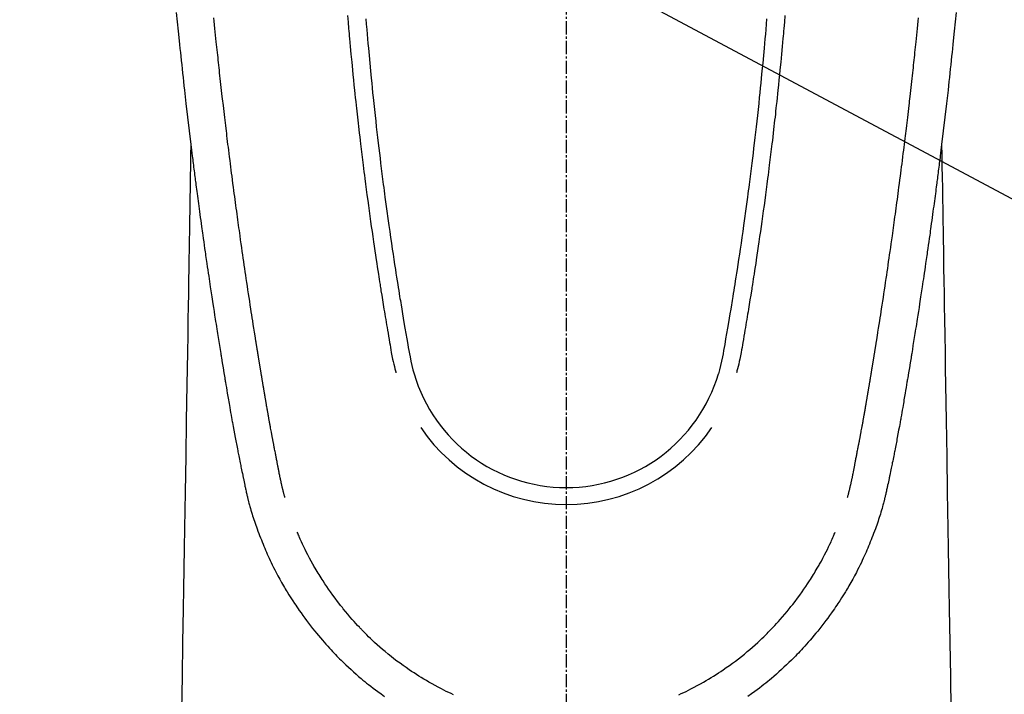
# Model space of a CAD drawing. Units: millimetres. Extents: x -109 to 26472, y -120 to 8859.
# Drawn here: x 17484 to 17540, y 6636 to 6674 of the extents above; entities that cross this region are included whole.
import ezdxf

# ---------------------------------------------------------------- set-up
doc = ezdxf.new("R2010")
doc.units = ezdxf.units.MM
doc.linetypes.add('CENTER2', pattern=[1.125, 0.75, -0.125, 0.125, -0.125])
doc.layers.add('150-機器', color=8, linetype='Continuous')
doc.layers.add('160-文字', color=254, linetype='Continuous')
doc.styles.add('KH001', font='txt')
doc.dimstyles.new('KH1xx030', dxfattribs={"dimscale": 30, "dimtxt": 2, "dimasz": 0.6, "dimexe": 0.3, "dimexo": 1.2, "dimgap": 0.5, "dimtad": 3, "dimdec": 1, "dimdsep": 46, "dimlunit": 6, "dimtxsty": 'KH001', "dimblk": 'DOT', "dimcen": 1, "dimdle": 1, "dimclrd": 256, "dimclre": 256, "dimclrt": 256, "dimadec": 0, "dimazin": 0, "dimtfac": 1, "dimtdec": 1, "dimtix": 1, "dimtmove": 2, "dimatfit": 3, "dimldrblk": 'CLOSEDBLANK', "dimfxl": 1, "dimtolj": 1, "dimtzin": 0, "dimlwd": -1, "dimlwe": -1, "dimarcsym": 0})

# ---------------------------------------------------------------- blocks, each defined once
blk = doc.blocks.new('F402_H')
at = {"layer": '150-機器', "color": 161, "linetype": 'CENTER2'}
blk.add_line((0, 136.026), (0, -355.416), dxfattribs=at)
at = {"layer": '150-機器', "color": 13, "linetype": 'Continuous'}
for points in [[(-22.18, -67.099), (-22.127, -67.636), (-22.071, -68.172), (-22.015, -68.709), (-21.992, -68.931), (-21.969, -69.153), (-21.946, -69.376), (-21.922, -69.598), (-21.897, -69.838), (-21.871, -70.078), (-21.846, -70.318), (-21.82, -70.557), (-21.794, -70.796), (-21.768, -71.035), (-21.741, -71.274), (-21.715, -71.513), (-21.627, -72.288), (-21.537, -73.062), (-21.445, -73.836), (-21.352, -74.61), (-21.332, -74.772), (-21.312, -74.934), (-21.292, -75.096), (-21.272, -75.257), (-21.259, -75.363), (-21.246, -75.468), (-21.232, -75.573), (-21.219, -75.678), (-21.205, -75.788), (-21.191, -75.897), (-21.177, -76.007), (-21.163, -76.116), (-21.15, -76.222), (-21.136, -76.327), (-21.123, -76.432), (-21.109, -76.538), (-21.097, -76.631), (-21.085, -76.723), (-21.073, -76.816), (-21.06, -76.909), (-21.044, -77.031), (-21.029, -77.154), (-21.013, -77.276), (-20.997, -77.399), (-20.978, -77.542), (-20.958, -77.686), (-20.939, -77.83), (-20.92, -77.973), (-20.899, -78.125), (-20.879, -78.278), (-20.859, -78.43), (-20.838, -78.583), (-20.814, -78.756), (-20.79, -78.93), (-20.766, -79.103), (-20.742, -79.277), (-20.725, -79.4), (-20.708, -79.523), (-20.691, -79.645), (-20.674, -79.768), (-20.646, -79.959), (-20.619, -80.15), (-20.592, -80.341), (-20.565, -80.531), (-20.551, -80.628), (-20.537, -80.724), (-20.524, -80.82), (-20.51, -80.916), (-20.493, -81.033), (-20.476, -81.149), (-20.459, -81.266), (-20.442, -81.382), (-20.416, -81.562), (-20.389, -81.741), (-20.363, -81.921), (-20.336, -82.1), (-20.314, -82.253), (-20.291, -82.406), (-20.268, -82.559), (-20.245, -82.712), (-20.228, -82.822), (-20.211, -82.931), (-20.195, -83.041), (-20.178, -83.151), (-20.158, -83.281), (-20.138, -83.411), (-20.118, -83.541), (-20.098, -83.671), (-20.065, -83.888), (-20.031, -84.105), (-19.997, -84.322), (-19.963, -84.539), (-19.941, -84.682), (-19.918, -84.825), (-19.895, -84.969), (-19.873, -85.112), (-19.854, -85.232), (-19.834, -85.353), (-19.815, -85.473), (-19.796, -85.593), (-19.76, -85.817), (-19.723, -86.041), (-19.687, -86.265), (-19.65, -86.49), (-19.64, -86.551), (-19.63, -86.613), (-19.62, -86.674), (-19.61, -86.736), (-19.563, -87.024), (-19.516, -87.312), (-19.468, -87.6), (-19.42, -87.888), (-19.41, -87.946), (-19.4, -88.005), (-19.391, -88.063), (-19.381, -88.121), (-19.355, -88.279), (-19.328, -88.436), (-19.302, -88.593), (-19.275, -88.751), (-19.259, -88.845), (-19.243, -88.939), (-19.227, -89.033), (-19.211, -89.127), (-19.193, -89.236), (-19.174, -89.345), (-19.155, -89.455), (-19.137, -89.564), (-19.111, -89.712), (-19.086, -89.859), (-19.06, -90.006), (-19.034, -90.154), (-19.022, -90.221), (-19.01, -90.288), (-18.998, -90.356), (-18.986, -90.423), (-18.947, -90.638), (-18.908, -90.852), (-18.868, -91.067), (-18.828, -91.281), (-18.812, -91.37), (-18.795, -91.459), (-18.778, -91.549), (-18.761, -91.638), (-18.742, -91.734), (-18.723, -91.829), (-18.705, -91.925), (-18.686, -92.021), (-18.671, -92.094), (-18.657, -92.166), (-18.643, -92.239), (-18.628, -92.312), (-18.608, -92.412), (-18.587, -92.513), (-18.567, -92.613), (-18.546, -92.713), (-18.531, -92.786), (-18.516, -92.86), (-18.501, -92.933), (-18.486, -93.006), (-18.465, -93.11), (-18.443, -93.214), (-18.421, -93.318), (-18.4, -93.422), (-18.39, -93.468), (-18.381, -93.514), (-18.371, -93.56), (-18.362, -93.606), (-18.342, -93.701), (-18.322, -93.796), (-18.302, -93.891), (-18.282, -93.987), (-18.271, -94.038), (-18.261, -94.088), (-18.25, -94.139), (-18.239, -94.19), (-18.225, -94.253), (-18.211, -94.315), (-18.197, -94.378), (-18.183, -94.44), (-18.172, -94.491), (-18.16, -94.542), (-18.148, -94.592), (-18.136, -94.643), (-18.128, -94.677), (-18.119, -94.71), (-18.111, -94.744), (-18.102, -94.778), (-18.093, -94.813), (-18.085, -94.848), (-18.076, -94.884), (-18.067, -94.919)], [(22.18, -67.099), (22.127, -67.636), (22.071, -68.172), (22.015, -68.709), (21.992, -68.931), (21.969, -69.153), (21.946, -69.376), (21.922, -69.598), (21.897, -69.838), (21.871, -70.078), (21.846, -70.318), (21.82, -70.557), (21.794, -70.796), (21.768, -71.035), (21.741, -71.274), (21.715, -71.513), (21.627, -72.288), (21.537, -73.062), (21.445, -73.836), (21.352, -74.61), (21.332, -74.772), (21.312, -74.934), (21.292, -75.096), (21.272, -75.257), (21.259, -75.363), (21.246, -75.468), (21.232, -75.573), (21.219, -75.678), (21.205, -75.788), (21.191, -75.897), (21.177, -76.007), (21.163, -76.116), (21.15, -76.222), (21.136, -76.327), (21.123, -76.432), (21.109, -76.538), (21.097, -76.631), (21.085, -76.723), (21.073, -76.816), (21.06, -76.909), (21.044, -77.031), (21.029, -77.154), (21.013, -77.276), (20.997, -77.399), (20.978, -77.542), (20.958, -77.686), (20.939, -77.83), (20.92, -77.973), (20.899, -78.125), (20.879, -78.278), (20.859, -78.43), (20.838, -78.583), (20.814, -78.756), (20.79, -78.93), (20.766, -79.103), (20.742, -79.277), (20.725, -79.4), (20.708, -79.523), (20.691, -79.645), (20.674, -79.768), (20.646, -79.959), (20.619, -80.15), (20.592, -80.341), (20.565, -80.531), (20.551, -80.628), (20.537, -80.724), (20.524, -80.82), (20.51, -80.916), (20.493, -81.033), (20.476, -81.149), (20.459, -81.266), (20.442, -81.382), (20.416, -81.562), (20.389, -81.741), (20.363, -81.921), (20.336, -82.1), (20.314, -82.253), (20.291, -82.406), (20.268, -82.559), (20.245, -82.712), (20.228, -82.822), (20.211, -82.931), (20.195, -83.041), (20.178, -83.151), (20.158, -83.281), (20.138, -83.411), (20.118, -83.541), (20.098, -83.671), (20.065, -83.888), (20.031, -84.105), (19.997, -84.322), (19.963, -84.539), (19.941, -84.682), (19.918, -84.825), (19.895, -84.969), (19.873, -85.112), (19.854, -85.232), (19.834, -85.353), (19.815, -85.473), (19.796, -85.593), (19.76, -85.817), (19.723, -86.041), (19.687, -86.265), (19.65, -86.49), (19.64, -86.551), (19.63, -86.613), (19.62, -86.674), (19.61, -86.736), (19.563, -87.024), (19.516, -87.312), (19.468, -87.6), (19.42, -87.888), (19.41, -87.946), (19.4, -88.005), (19.391, -88.063), (19.381, -88.121), (19.355, -88.279), (19.328, -88.436), (19.302, -88.593), (19.275, -88.751), (19.259, -88.845), (19.243, -88.939), (19.227, -89.033), (19.211, -89.127), (19.193, -89.236), (19.174, -89.345), (19.155, -89.455), (19.137, -89.564), (19.111, -89.712), (19.086, -89.859), (19.06, -90.006), (19.034, -90.154), (19.022, -90.221), (19.01, -90.288), (18.998, -90.356), (18.986, -90.423), (18.947, -90.638), (18.908, -90.852), (18.868, -91.067), (18.828, -91.281), (18.812, -91.37), (18.795, -91.459), (18.778, -91.549), (18.761, -91.638), (18.742, -91.734), (18.723, -91.829), (18.705, -91.925), (18.686, -92.021), (18.671, -92.094), (18.657, -92.166), (18.643, -92.239), (18.628, -92.312), (18.608, -92.412), (18.587, -92.513), (18.567, -92.613), (18.546, -92.713), (18.531, -92.786), (18.516, -92.86), (18.501, -92.933), (18.486, -93.006), (18.465, -93.11), (18.443, -93.214), (18.421, -93.318), (18.4, -93.422), (18.39, -93.468), (18.381, -93.514), (18.371, -93.56), (18.362, -93.606), (18.342, -93.701), (18.322, -93.796), (18.302, -93.891), (18.282, -93.987), (18.271, -94.038), (18.261, -94.088), (18.25, -94.139), (18.239, -94.19), (18.225, -94.253), (18.211, -94.315), (18.197, -94.378), (18.183, -94.44), (18.172, -94.491), (18.16, -94.542), (18.148, -94.592), (18.136, -94.643), (18.128, -94.677), (18.119, -94.71), (18.111, -94.744), (18.102, -94.778), (18.093, -94.813), (18.085, -94.848), (18.076, -94.884), (18.067, -94.919)], [(-12.438, -67.269), (-12.406, -67.647), (-12.374, -68.025), (-12.362, -68.165), (-12.35, -68.305), (-12.338, -68.445), (-12.325, -68.585), (-12.285, -69.031), (-12.244, -69.476), (-12.201, -69.921), (-12.158, -70.367), (-12.129, -70.655), (-12.1, -70.943), (-12.071, -71.231), (-12.041, -71.52), (-12.018, -71.736), (-11.996, -71.953), (-11.973, -72.17), (-11.949, -72.386), (-11.931, -72.553), (-11.913, -72.719), (-11.894, -72.885), (-11.875, -73.051), (-11.855, -73.23), (-11.835, -73.408), (-11.815, -73.586), (-11.795, -73.764), (-11.771, -73.969), (-11.747, -74.174), (-11.723, -74.379), (-11.699, -74.583), (-11.663, -74.883), (-11.626, -75.182), (-11.589, -75.481), (-11.552, -75.78), (-11.528, -75.973), (-11.504, -76.166), (-11.479, -76.358), (-11.454, -76.551), (-11.414, -76.861), (-11.374, -77.17), (-11.332, -77.48), (-11.291, -77.789), (-11.25, -78.089), (-11.209, -78.389), (-11.167, -78.689), (-11.125, -78.989), (-11.085, -79.276), (-11.044, -79.564), (-11.002, -79.851), (-10.961, -80.139), (-10.923, -80.396), (-10.885, -80.653), (-10.847, -80.911), (-10.808, -81.168), (-10.777, -81.371), (-10.746, -81.573), (-10.715, -81.776), (-10.683, -81.979), (-10.66, -82.128), (-10.637, -82.278), (-10.614, -82.428), (-10.591, -82.577), (-10.577, -82.665), (-10.563, -82.752), (-10.549, -82.84), (-10.535, -82.927), (-10.493, -83.187), (-10.451, -83.447), (-10.409, -83.707), (-10.366, -83.967), (-10.342, -84.117), (-10.317, -84.267), (-10.292, -84.416), (-10.267, -84.566), (-10.242, -84.716), (-10.217, -84.866), (-10.192, -85.015), (-10.167, -85.165), (-10.136, -85.341), (-10.106, -85.516), (-10.076, -85.692), (-10.046, -85.867), (-10.022, -86.009), (-9.998, -86.15), (-9.974, -86.292), (-9.949, -86.433), (-9.932, -86.53), (-9.913, -86.627), (-9.894, -86.723), (-9.874, -86.82), (-9.844, -86.958), (-9.811, -87.095), (-9.776, -87.233), (-9.741, -87.369), (-9.726, -87.424), (-9.711, -87.479), (-9.697, -87.534), (-9.682, -87.589)], [(-11.399, -67.473), (-11.374, -67.77), (-11.349, -68.068), (-11.326, -68.333), (-11.303, -68.599), (-11.279, -68.864), (-11.255, -69.13), (-11.216, -69.559), (-11.175, -69.989), (-11.134, -70.418), (-11.093, -70.847), (-11.065, -71.121), (-11.038, -71.394), (-11.01, -71.668), (-10.982, -71.941), (-10.946, -72.279), (-10.91, -72.617), (-10.874, -72.955), (-10.836, -73.293), (-10.801, -73.602), (-10.766, -73.91), (-10.731, -74.219), (-10.695, -74.528), (-10.66, -74.816), (-10.626, -75.104), (-10.591, -75.392), (-10.556, -75.68), (-10.518, -75.981), (-10.48, -76.281), (-10.442, -76.582), (-10.403, -76.882), (-10.38, -77.061), (-10.357, -77.24), (-10.333, -77.419), (-10.309, -77.597), (-10.255, -78.003), (-10.2, -78.408), (-10.144, -78.814), (-10.087, -79.219), (-10.039, -79.556), (-9.99, -79.893), (-9.941, -80.23), (-9.891, -80.567), (-9.848, -80.854), (-9.805, -81.142), (-9.761, -81.43), (-9.717, -81.717), (-9.684, -81.933), (-9.65, -82.148), (-9.616, -82.364), (-9.582, -82.579), (-9.556, -82.746), (-9.529, -82.913), (-9.502, -83.08), (-9.475, -83.247), (-9.455, -83.368), (-9.435, -83.489), (-9.416, -83.61), (-9.396, -83.731), (-9.354, -83.982), (-9.312, -84.233), (-9.27, -84.484), (-9.227, -84.735), (-9.174, -85.046), (-9.119, -85.357), (-9.065, -85.667), (-9.012, -85.978), (-8.982, -86.156), (-8.951, -86.334), (-8.919, -86.512), (-8.885, -86.689), (-8.833, -86.932), (-8.776, -87.175), (-8.716, -87.416), (-8.654, -87.658)], [(11.398, -67.473), (11.374, -67.77), (11.349, -68.067), (11.326, -68.333), (11.302, -68.599), (11.279, -68.864), (11.255, -69.13), (11.215, -69.559), (11.175, -69.988), (11.134, -70.418), (11.092, -70.847), (11.065, -71.121), (11.038, -71.394), (11.01, -71.668), (10.981, -71.941), (10.946, -72.279), (10.91, -72.617), (10.873, -72.955), (10.836, -73.293), (10.801, -73.601), (10.766, -73.91), (10.73, -74.219), (10.694, -74.527), (10.66, -74.816), (10.626, -75.104), (10.591, -75.392), (10.556, -75.68), (10.518, -75.981), (10.48, -76.281), (10.442, -76.582), (10.403, -76.882), (10.38, -77.061), (10.356, -77.24), (10.333, -77.418), (10.309, -77.597), (10.255, -78.003), (10.2, -78.408), (10.144, -78.814), (10.087, -79.219), (10.039, -79.556), (9.99, -79.893), (9.941, -80.23), (9.891, -80.566), (9.848, -80.854), (9.805, -81.142), (9.761, -81.43), (9.717, -81.717), (9.684, -81.933), (9.65, -82.148), (9.616, -82.364), (9.582, -82.579), (9.555, -82.746), (9.529, -82.913), (9.502, -83.08), (9.474, -83.247), (9.455, -83.368), (9.435, -83.489), (9.416, -83.61), (9.396, -83.731), (9.354, -83.982), (9.312, -84.233), (9.27, -84.484), (9.227, -84.735), (9.174, -85.046), (9.119, -85.356), (9.065, -85.667), (9.012, -85.978), (8.982, -86.156), (8.951, -86.334), (8.919, -86.512), (8.885, -86.689), (8.833, -86.932), (8.776, -87.175), (8.716, -87.416), (8.654, -87.657)], [(12.437, -67.269), (12.406, -67.647), (12.374, -68.025), (12.362, -68.165), (12.35, -68.305), (12.337, -68.445), (12.325, -68.585), (12.285, -69.031), (12.243, -69.476), (12.201, -69.921), (12.157, -70.366), (12.129, -70.655), (12.1, -70.943), (12.07, -71.231), (12.041, -71.519), (12.018, -71.736), (11.995, -71.953), (11.972, -72.169), (11.949, -72.386), (11.931, -72.552), (11.912, -72.719), (11.894, -72.885), (11.875, -73.051), (11.855, -73.229), (11.835, -73.407), (11.815, -73.585), (11.794, -73.763), (11.771, -73.968), (11.747, -74.173), (11.723, -74.378), (11.699, -74.583), (11.663, -74.882), (11.626, -75.182), (11.589, -75.481), (11.552, -75.78), (11.528, -75.973), (11.503, -76.165), (11.479, -76.358), (11.454, -76.551), (11.414, -76.86), (11.373, -77.17), (11.332, -77.479), (11.291, -77.789), (11.25, -78.089), (11.209, -78.389), (11.167, -78.689), (11.125, -78.988), (11.085, -79.276), (11.044, -79.564), (11.002, -79.851), (10.961, -80.138), (10.923, -80.396), (10.885, -80.653), (10.847, -80.91), (10.808, -81.168), (10.777, -81.37), (10.746, -81.573), (10.715, -81.776), (10.683, -81.979), (10.66, -82.128), (10.637, -82.278), (10.614, -82.427), (10.591, -82.577), (10.577, -82.664), (10.563, -82.752), (10.549, -82.839), (10.535, -82.927), (10.493, -83.187), (10.451, -83.447), (10.409, -83.707), (10.366, -83.967), (10.342, -84.117), (10.317, -84.266), (10.292, -84.416), (10.267, -84.566), (10.242, -84.716), (10.217, -84.865), (10.192, -85.015), (10.167, -85.165), (10.137, -85.341), (10.106, -85.516), (10.076, -85.692), (10.046, -85.867), (10.022, -86.009), (9.998, -86.15), (9.974, -86.291), (9.949, -86.433), (9.932, -86.53), (9.913, -86.627), (9.894, -86.723), (9.874, -86.82), (9.844, -86.958), (9.811, -87.095), (9.776, -87.232), (9.741, -87.369), (9.726, -87.424), (9.712, -87.479), (9.697, -87.534), (9.682, -87.589)], [(-16.002, -94.681), (-16.013, -94.637), (-16.025, -94.594), (-16.036, -94.551), (-16.048, -94.507), (-16.055, -94.481), (-16.061, -94.455), (-16.068, -94.429), (-16.075, -94.403), (-16.083, -94.37), (-16.091, -94.338), (-16.099, -94.306), (-16.107, -94.274), (-16.115, -94.241), (-16.123, -94.209), (-16.131, -94.177), (-16.139, -94.144), (-16.148, -94.105), (-16.157, -94.065), (-16.166, -94.026), (-16.175, -93.987), (-16.183, -93.955), (-16.19, -93.923), (-16.197, -93.891), (-16.204, -93.859), (-16.213, -93.82), (-16.222, -93.781), (-16.231, -93.742), (-16.239, -93.702), (-16.246, -93.672), (-16.252, -93.642), (-16.259, -93.611), (-16.265, -93.581), (-16.273, -93.544), (-16.28, -93.508), (-16.288, -93.472), (-16.295, -93.435), (-16.307, -93.374), (-16.32, -93.312), (-16.332, -93.251), (-16.344, -93.19), (-16.353, -93.142), (-16.363, -93.095), (-16.372, -93.048), (-16.381, -93), (-16.389, -92.955), (-16.398, -92.911), (-16.406, -92.866), (-16.415, -92.821), (-16.424, -92.775), (-16.432, -92.728), (-16.441, -92.682), (-16.45, -92.636), (-16.46, -92.579), (-16.471, -92.523), (-16.481, -92.466), (-16.492, -92.409), (-16.501, -92.358), (-16.51, -92.307), (-16.52, -92.256), (-16.53, -92.205), (-16.543, -92.14), (-16.556, -92.075), (-16.57, -92.009), (-16.583, -91.944), (-16.593, -91.893), (-16.603, -91.843), (-16.613, -91.792), (-16.622, -91.742), (-16.63, -91.7), (-16.638, -91.658), (-16.646, -91.617), (-16.654, -91.575), (-16.663, -91.531), (-16.671, -91.486), (-16.68, -91.442), (-16.688, -91.398), (-16.695, -91.361), (-16.702, -91.324), (-16.709, -91.287), (-16.716, -91.25), (-16.723, -91.211), (-16.73, -91.173), (-16.738, -91.135), (-16.745, -91.096), (-16.751, -91.065), (-16.757, -91.034), (-16.763, -91.004), (-16.769, -90.973), (-16.784, -90.893), (-16.798, -90.813), (-16.813, -90.733), (-16.828, -90.653), (-16.831, -90.634), (-16.835, -90.614), (-16.839, -90.594), (-16.843, -90.574), (-16.852, -90.522), (-16.862, -90.471), (-16.871, -90.42), (-16.881, -90.368), (-16.889, -90.32), (-16.898, -90.271), (-16.906, -90.222), (-16.914, -90.174), (-16.921, -90.136), (-16.928, -90.097), (-16.935, -90.059), (-16.941, -90.021), (-16.946, -89.993), (-16.951, -89.965), (-16.956, -89.937), (-16.961, -89.909), (-16.97, -89.862), (-16.978, -89.815), (-16.986, -89.768), (-16.994, -89.721), (-17.005, -89.658), (-17.016, -89.595), (-17.027, -89.532), (-17.038, -89.469), (-17.045, -89.426), (-17.053, -89.384), (-17.06, -89.341), (-17.067, -89.299), (-17.074, -89.261), (-17.08, -89.223), (-17.087, -89.185), (-17.093, -89.147), (-17.098, -89.116), (-17.103, -89.085), (-17.109, -89.054), (-17.114, -89.023), (-17.119, -88.992), (-17.125, -88.961), (-17.13, -88.93), (-17.136, -88.899), (-17.143, -88.859), (-17.149, -88.819), (-17.156, -88.779), (-17.163, -88.739), (-17.169, -88.705), (-17.174, -88.672), (-17.18, -88.638), (-17.186, -88.605), (-17.193, -88.563), (-17.2, -88.521), (-17.207, -88.478), (-17.214, -88.436), (-17.219, -88.407), (-17.224, -88.379), (-17.229, -88.35), (-17.234, -88.321), (-17.241, -88.276), (-17.249, -88.231), (-17.256, -88.187), (-17.264, -88.142), (-17.271, -88.098), (-17.279, -88.053), (-17.286, -88.009), (-17.293, -87.965), (-17.301, -87.922), (-17.307, -87.88), (-17.314, -87.838), (-17.321, -87.796), (-17.328, -87.754), (-17.335, -87.711), (-17.342, -87.669), (-17.349, -87.627), (-17.356, -87.584), (-17.363, -87.542), (-17.37, -87.5), (-17.377, -87.458), (-17.382, -87.429), (-17.387, -87.4), (-17.391, -87.371), (-17.396, -87.342), (-17.402, -87.305), (-17.409, -87.267), (-17.415, -87.229), (-17.421, -87.192), (-17.427, -87.154), (-17.434, -87.116), (-17.44, -87.079), (-17.446, -87.041), (-17.452, -87.006), (-17.458, -86.971), (-17.463, -86.936), (-17.469, -86.9), (-17.475, -86.863), (-17.481, -86.825), (-17.487, -86.787), (-17.493, -86.75), (-17.5, -86.706), (-17.507, -86.662), (-17.515, -86.617), (-17.522, -86.573), (-17.527, -86.54), (-17.533, -86.507), (-17.538, -86.475), (-17.544, -86.442), (-17.549, -86.409), (-17.554, -86.375), (-17.559, -86.342), (-17.565, -86.309), (-17.569, -86.28), (-17.574, -86.252), (-17.579, -86.223), (-17.584, -86.194), (-17.59, -86.155), (-17.596, -86.115), (-17.602, -86.075), (-17.609, -86.036), (-17.614, -86), (-17.62, -85.965), (-17.626, -85.93), (-17.632, -85.894), (-17.636, -85.865), (-17.641, -85.837), (-17.646, -85.808), (-17.651, -85.779), (-17.657, -85.739), (-17.664, -85.698), (-17.67, -85.657), (-17.676, -85.617), (-17.681, -85.586), (-17.686, -85.555), (-17.691, -85.523), (-17.696, -85.492), (-17.731, -85.277), (-17.765, -85.061), (-17.798, -84.845), (-17.832, -84.629), (-17.858, -84.461), (-17.885, -84.293), (-17.911, -84.125), (-17.937, -83.956), (-17.97, -83.741), (-18.003, -83.526), (-18.036, -83.311), (-18.068, -83.096), (-18.101, -82.881), (-18.133, -82.666), (-18.165, -82.451), (-18.197, -82.236), (-18.226, -82.043), (-18.254, -81.85), (-18.283, -81.657), (-18.311, -81.464), (-18.339, -81.271), (-18.367, -81.079), (-18.395, -80.886), (-18.422, -80.694), (-18.454, -80.474), (-18.486, -80.253), (-18.517, -80.033), (-18.548, -79.812), (-18.569, -79.659), (-18.591, -79.507), (-18.612, -79.354), (-18.633, -79.201), (-18.655, -79.044), (-18.676, -78.888), (-18.698, -78.731), (-18.72, -78.575), (-18.743, -78.407), (-18.765, -78.24), (-18.788, -78.073), (-18.81, -77.905), (-18.833, -77.738), (-18.855, -77.571), (-18.877, -77.403), (-18.899, -77.236), (-18.926, -77.032), (-18.953, -76.828), (-18.98, -76.623), (-19.007, -76.419), (-19.03, -76.241), (-19.053, -76.063), (-19.075, -75.885), (-19.098, -75.707), (-19.122, -75.515), (-19.147, -75.322), (-19.171, -75.13), (-19.195, -74.937), (-19.216, -74.771), (-19.237, -74.604), (-19.257, -74.438), (-19.277, -74.271), (-19.295, -74.127), (-19.312, -73.983), (-19.33, -73.839), (-19.347, -73.695), (-19.366, -73.54), (-19.385, -73.385), (-19.403, -73.23), (-19.422, -73.075), (-19.442, -72.906), (-19.462, -72.736), (-19.482, -72.567), (-19.502, -72.397), (-19.516, -72.268), (-19.531, -72.139), (-19.546, -72.01), (-19.56, -71.881), (-19.58, -71.712), (-19.599, -71.543), (-19.618, -71.374), (-19.637, -71.205), (-19.656, -71.036), (-19.675, -70.867), (-19.693, -70.698), (-19.712, -70.529), (-19.728, -70.386), (-19.744, -70.243), (-19.759, -70.1), (-19.775, -69.957), (-19.79, -69.815), (-19.805, -69.672), (-19.821, -69.529), (-19.836, -69.386), (-19.852, -69.232), (-19.868, -69.078), (-19.884, -68.924), (-19.901, -68.771), (-19.92, -68.581), (-19.94, -68.391), (-19.96, -68.201), (-19.979, -68.011), (-20, -67.808), (-20.02, -67.606), (-20.041, -67.404)], [(16.002, -94.681), (16.013, -94.637), (16.025, -94.594), (16.036, -94.551), (16.048, -94.507), (16.055, -94.481), (16.061, -94.455), (16.068, -94.429), (16.075, -94.403), (16.083, -94.37), (16.091, -94.338), (16.099, -94.306), (16.107, -94.274), (16.115, -94.241), (16.123, -94.209), (16.131, -94.177), (16.139, -94.144), (16.148, -94.105), (16.157, -94.065), (16.166, -94.026), (16.175, -93.987), (16.183, -93.955), (16.19, -93.923), (16.197, -93.891), (16.204, -93.859), (16.213, -93.82), (16.222, -93.781), (16.231, -93.742), (16.239, -93.702), (16.246, -93.672), (16.252, -93.642), (16.259, -93.611), (16.265, -93.581), (16.273, -93.544), (16.28, -93.508), (16.288, -93.472), (16.295, -93.435), (16.307, -93.374), (16.32, -93.312), (16.332, -93.251), (16.344, -93.19), (16.353, -93.142), (16.363, -93.095), (16.372, -93.048), (16.381, -93), (16.389, -92.955), (16.398, -92.911), (16.406, -92.866), (16.415, -92.821), (16.424, -92.775), (16.432, -92.728), (16.441, -92.682), (16.45, -92.636), (16.46, -92.579), (16.471, -92.523), (16.481, -92.466), (16.492, -92.409), (16.501, -92.358), (16.51, -92.307), (16.52, -92.256), (16.53, -92.205), (16.543, -92.14), (16.556, -92.075), (16.57, -92.009), (16.583, -91.944), (16.593, -91.893), (16.603, -91.843), (16.613, -91.792), (16.622, -91.742), (16.63, -91.7), (16.638, -91.658), (16.646, -91.617), (16.654, -91.575), (16.663, -91.531), (16.671, -91.486), (16.68, -91.442), (16.688, -91.398), (16.695, -91.361), (16.702, -91.324), (16.709, -91.287), (16.716, -91.25), (16.723, -91.211), (16.73, -91.173), (16.738, -91.135), (16.745, -91.096), (16.751, -91.065), (16.757, -91.034), (16.763, -91.004), (16.769, -90.973), (16.784, -90.893), (16.798, -90.813), (16.813, -90.733), (16.828, -90.653), (16.831, -90.634), (16.835, -90.614), (16.839, -90.594), (16.843, -90.574), (16.852, -90.522), (16.862, -90.471), (16.871, -90.42), (16.881, -90.368), (16.889, -90.32), (16.898, -90.271), (16.906, -90.222), (16.914, -90.174), (16.921, -90.136), (16.928, -90.097), (16.935, -90.059), (16.941, -90.021), (16.946, -89.993), (16.951, -89.965), (16.956, -89.937), (16.961, -89.909), (16.97, -89.862), (16.978, -89.815), (16.986, -89.768), (16.994, -89.721), (17.005, -89.658), (17.016, -89.595), (17.027, -89.532), (17.038, -89.469), (17.045, -89.426), (17.053, -89.384), (17.06, -89.341), (17.067, -89.299), (17.074, -89.261), (17.08, -89.223), (17.087, -89.185), (17.093, -89.147), (17.098, -89.116), (17.103, -89.085), (17.109, -89.054), (17.114, -89.023), (17.119, -88.992), (17.125, -88.961), (17.13, -88.93), (17.136, -88.899), (17.143, -88.859), (17.149, -88.819), (17.156, -88.779), (17.163, -88.739), (17.169, -88.705), (17.174, -88.672), (17.18, -88.638), (17.186, -88.605), (17.193, -88.563), (17.2, -88.521), (17.207, -88.478), (17.214, -88.436), (17.219, -88.407), (17.224, -88.379), (17.229, -88.35), (17.234, -88.321), (17.241, -88.276), (17.249, -88.231), (17.256, -88.187), (17.264, -88.142), (17.271, -88.098), (17.279, -88.053), (17.286, -88.009), (17.293, -87.965), (17.301, -87.922), (17.307, -87.88), (17.314, -87.838), (17.321, -87.796), (17.328, -87.754), (17.335, -87.711), (17.342, -87.669), (17.349, -87.627), (17.356, -87.584), (17.363, -87.542), (17.37, -87.5), (17.377, -87.458), (17.382, -87.429), (17.387, -87.4), (17.391, -87.371), (17.396, -87.342), (17.402, -87.305), (17.409, -87.267), (17.415, -87.229), (17.421, -87.192), (17.427, -87.154), (17.434, -87.116), (17.44, -87.079), (17.446, -87.041), (17.452, -87.006), (17.458, -86.971), (17.463, -86.936), (17.469, -86.9), (17.475, -86.863), (17.481, -86.825), (17.487, -86.787), (17.493, -86.75), (17.5, -86.706), (17.507, -86.662), (17.515, -86.617), (17.522, -86.573), (17.527, -86.54), (17.533, -86.507), (17.538, -86.475), (17.544, -86.442), (17.549, -86.409), (17.554, -86.375), (17.559, -86.342), (17.565, -86.309), (17.569, -86.28), (17.574, -86.252), (17.579, -86.223), (17.584, -86.194), (17.59, -86.155), (17.596, -86.115), (17.602, -86.075), (17.609, -86.036), (17.614, -86), (17.62, -85.965), (17.626, -85.93), (17.632, -85.894), (17.636, -85.865), (17.641, -85.837), (17.646, -85.808), (17.651, -85.779), (17.657, -85.739), (17.664, -85.698), (17.67, -85.657), (17.676, -85.617), (17.681, -85.586), (17.686, -85.555), (17.691, -85.523), (17.696, -85.492), (17.731, -85.277), (17.765, -85.061), (17.798, -84.845), (17.832, -84.629), (17.858, -84.461), (17.885, -84.293), (17.911, -84.125), (17.937, -83.956), (17.97, -83.741), (18.003, -83.526), (18.036, -83.311), (18.068, -83.096), (18.101, -82.881), (18.133, -82.666), (18.165, -82.451), (18.197, -82.236), (18.226, -82.043), (18.254, -81.85), (18.283, -81.657), (18.311, -81.464), (18.339, -81.271), (18.367, -81.079), (18.395, -80.886), (18.422, -80.694), (18.454, -80.474), (18.486, -80.253), (18.517, -80.033), (18.548, -79.812), (18.569, -79.659), (18.591, -79.507), (18.612, -79.354), (18.633, -79.201), (18.655, -79.044), (18.676, -78.888), (18.698, -78.731), (18.72, -78.575), (18.743, -78.407), (18.765, -78.24), (18.788, -78.073), (18.81, -77.905), (18.833, -77.738), (18.855, -77.571), (18.877, -77.403), (18.899, -77.236), (18.926, -77.032), (18.953, -76.828), (18.98, -76.623), (19.007, -76.419), (19.03, -76.241), (19.053, -76.063), (19.075, -75.885), (19.098, -75.707), (19.122, -75.515), (19.147, -75.322), (19.171, -75.13), (19.195, -74.937), (19.216, -74.771), (19.237, -74.604), (19.257, -74.438), (19.277, -74.271), (19.295, -74.127), (19.312, -73.983), (19.33, -73.839), (19.347, -73.695), (19.366, -73.54), (19.385, -73.385), (19.403, -73.23), (19.422, -73.075), (19.442, -72.906), (19.462, -72.736), (19.482, -72.567), (19.502, -72.397), (19.516, -72.268), (19.531, -72.139), (19.546, -72.01), (19.56, -71.881), (19.58, -71.712), (19.599, -71.543), (19.618, -71.374), (19.637, -71.205), (19.656, -71.036), (19.675, -70.867), (19.693, -70.698), (19.712, -70.529), (19.728, -70.386), (19.744, -70.243), (19.759, -70.1), (19.775, -69.957), (19.79, -69.815), (19.805, -69.672), (19.821, -69.529), (19.836, -69.386), (19.852, -69.232), (19.868, -69.078), (19.884, -68.924), (19.901, -68.771), (19.92, -68.581), (19.94, -68.391), (19.96, -68.201), (19.979, -68.011), (20, -67.808), (20.02, -67.606), (20.041, -67.404)], [(-21.352, -74.61), (-21.362, -75.228), (-21.372, -75.846), (-21.382, -76.463), (-21.392, -77.081), (-21.402, -77.697), (-21.412, -78.314), (-21.423, -78.931), (-21.433, -79.548), (-21.441, -80.068), (-21.45, -80.588), (-21.458, -81.108), (-21.467, -81.628), (-21.479, -82.358), (-21.491, -83.087), (-21.503, -83.816), (-21.515, -84.546), (-21.53, -85.479), (-21.545, -86.412), (-21.561, -87.344), (-21.576, -88.277), (-21.609, -90.313), (-21.643, -92.349), (-21.676, -94.385), (-21.71, -96.421), (-21.729, -97.57), (-21.747, -98.719), (-21.766, -99.867), (-21.785, -101.016), (-21.817, -102.937), (-21.848, -104.857), (-21.88, -106.778)], [(21.352, -74.61), (21.362, -75.228), (21.372, -75.846), (21.382, -76.463), (21.392, -77.081), (21.402, -77.697), (21.412, -78.314), (21.423, -78.931), (21.433, -79.548), (21.441, -80.068), (21.45, -80.588), (21.458, -81.108), (21.467, -81.628), (21.479, -82.358), (21.491, -83.087), (21.503, -83.816), (21.515, -84.546), (21.53, -85.479), (21.545, -86.412), (21.561, -87.344), (21.576, -88.277), (21.609, -90.313), (21.643, -92.349), (21.676, -94.385), (21.71, -96.421), (21.729, -97.57), (21.747, -98.719), (21.766, -99.867), (21.785, -101.016), (21.817, -102.937), (21.848, -104.857), (21.88, -106.778)], [(-18.064, -94.933), (-18.046, -94.998), (-18.029, -95.062), (-18.012, -95.127), (-17.994, -95.191), (-17.963, -95.301), (-17.932, -95.409), (-17.899, -95.518), (-17.866, -95.626), (-17.835, -95.727), (-17.802, -95.828), (-17.769, -95.928), (-17.736, -96.028), (-17.698, -96.138), (-17.66, -96.248), (-17.621, -96.357), (-17.582, -96.466), (-17.535, -96.594), (-17.486, -96.723), (-17.437, -96.85), (-17.388, -96.978), (-17.341, -97.095), (-17.293, -97.212), (-17.245, -97.329), (-17.197, -97.445), (-17.15, -97.559), (-17.102, -97.672), (-17.054, -97.785), (-17.005, -97.898), (-16.951, -98.018), (-16.897, -98.138), (-16.841, -98.257), (-16.785, -98.376), (-16.716, -98.519), (-16.646, -98.661), (-16.575, -98.803), (-16.502, -98.943), (-16.399, -99.137), (-16.294, -99.33), (-16.186, -99.521), (-16.077, -99.711), (-16.027, -99.797), (-15.977, -99.882), (-15.926, -99.966), (-15.875, -100.051), (-15.771, -100.218), (-15.665, -100.385), (-15.557, -100.55), (-15.449, -100.715), (-15.383, -100.812), (-15.317, -100.909), (-15.251, -101.006), (-15.184, -101.103), (-15.082, -101.248), (-14.979, -101.392), (-14.875, -101.536), (-14.769, -101.678), (-14.655, -101.829), (-14.54, -101.979), (-14.422, -102.127), (-14.304, -102.275), (-14.197, -102.405), (-14.089, -102.534), (-13.979, -102.663), (-13.869, -102.79), (-13.768, -102.905), (-13.666, -103.018), (-13.564, -103.131), (-13.461, -103.244), (-13.375, -103.338), (-13.289, -103.431), (-13.202, -103.525), (-13.115, -103.617), (-13.039, -103.696), (-12.963, -103.775), (-12.886, -103.853), (-12.809, -103.93), (-12.669, -104.068), (-12.528, -104.204), (-12.385, -104.338), (-12.241, -104.471), (-12.099, -104.599), (-11.956, -104.726), (-11.811, -104.852), (-11.666, -104.975), (-11.562, -105.062), (-11.458, -105.148), (-11.353, -105.232), (-11.248, -105.317), (-11.118, -105.418), (-10.987, -105.519), (-10.856, -105.618), (-10.723, -105.717), (-10.532, -105.855), (-10.338, -105.991)], [(18.064, -94.933), (18.046, -94.998), (18.029, -95.062), (18.012, -95.127), (17.994, -95.191), (17.963, -95.301), (17.932, -95.409), (17.899, -95.518), (17.866, -95.626), (17.835, -95.727), (17.802, -95.828), (17.769, -95.928), (17.736, -96.028), (17.698, -96.138), (17.66, -96.248), (17.621, -96.357), (17.582, -96.466), (17.535, -96.594), (17.486, -96.723), (17.437, -96.85), (17.388, -96.978), (17.341, -97.095), (17.293, -97.212), (17.245, -97.329), (17.197, -97.445), (17.15, -97.559), (17.102, -97.672), (17.054, -97.785), (17.005, -97.898), (16.951, -98.018), (16.897, -98.138), (16.841, -98.257), (16.785, -98.376), (16.716, -98.519), (16.646, -98.661), (16.575, -98.803), (16.502, -98.943), (16.399, -99.137), (16.294, -99.33), (16.187, -99.521), (16.077, -99.711), (16.027, -99.797), (15.977, -99.882), (15.926, -99.966), (15.875, -100.051), (15.771, -100.218), (15.665, -100.385), (15.557, -100.55), (15.449, -100.715), (15.383, -100.812), (15.317, -100.909), (15.251, -101.006), (15.184, -101.103), (15.082, -101.248), (14.979, -101.392), (14.875, -101.536), (14.769, -101.678), (14.655, -101.829), (14.54, -101.979), (14.422, -102.127), (14.304, -102.275), (14.197, -102.405), (14.089, -102.534), (13.979, -102.663), (13.869, -102.79), (13.768, -102.905), (13.666, -103.018), (13.564, -103.131), (13.461, -103.244), (13.375, -103.338), (13.289, -103.431), (13.202, -103.525), (13.115, -103.617), (13.039, -103.696), (12.963, -103.775), (12.886, -103.853), (12.809, -103.93), (12.669, -104.068), (12.528, -104.204), (12.385, -104.338), (12.241, -104.471), (12.099, -104.599), (11.956, -104.726), (11.811, -104.852), (11.666, -104.975), (11.562, -105.062), (11.458, -105.148), (11.353, -105.232), (11.248, -105.317), (11.118, -105.418), (10.987, -105.519), (10.856, -105.618), (10.723, -105.717), (10.532, -105.855), (10.338, -105.991)], [(-6.404, -105.898), (-6.542, -105.835), (-6.681, -105.771), (-6.819, -105.705), (-6.957, -105.637), (-7.094, -105.569), (-7.274, -105.476), (-7.454, -105.381), (-7.632, -105.283), (-7.809, -105.183), (-7.954, -105.098), (-8.099, -105.013), (-8.243, -104.925), (-8.385, -104.836), (-8.522, -104.749), (-8.657, -104.66), (-8.792, -104.57), (-8.926, -104.48), (-9.103, -104.358), (-9.278, -104.235), (-9.453, -104.11), (-9.625, -103.983), (-9.796, -103.853), (-9.966, -103.72), (-10.133, -103.586), (-10.299, -103.449), (-10.452, -103.319), (-10.603, -103.188), (-10.753, -103.056), (-10.901, -102.921), (-11.014, -102.815), (-11.126, -102.709), (-11.237, -102.601), (-11.348, -102.492), (-11.421, -102.418), (-11.495, -102.343), (-11.568, -102.268), (-11.641, -102.193), (-11.672, -102.16), (-11.703, -102.128), (-11.734, -102.095), (-11.764, -102.062), (-11.867, -101.952), (-11.968, -101.84), (-12.068, -101.727), (-12.167, -101.614), (-12.299, -101.464), (-12.429, -101.313), (-12.558, -101.161), (-12.685, -101.008), (-12.734, -100.947), (-12.783, -100.886), (-12.832, -100.825), (-12.88, -100.764), (-13.017, -100.588), (-13.151, -100.41), (-13.283, -100.231), (-13.412, -100.05), (-13.519, -99.896), (-13.624, -99.741), (-13.728, -99.586), (-13.83, -99.429), (-13.888, -99.34), (-13.945, -99.25), (-14.002, -99.16), (-14.058, -99.069), (-14.113, -98.98), (-14.168, -98.89), (-14.222, -98.8), (-14.276, -98.71), (-14.311, -98.65), (-14.346, -98.59), (-14.38, -98.53), (-14.414, -98.47), (-14.51, -98.298), (-14.604, -98.124), (-14.696, -97.95), (-14.785, -97.775), (-14.856, -97.632), (-14.925, -97.489), (-14.993, -97.345), (-15.06, -97.2), (-15.095, -97.123), (-15.129, -97.045), (-15.164, -96.967), (-15.197, -96.889), (-15.222, -96.831), (-15.246, -96.773), (-15.271, -96.715), (-15.295, -96.657)], [(6.404, -105.898), (6.542, -105.835), (6.681, -105.771), (6.819, -105.705), (6.957, -105.637), (7.094, -105.569), (7.274, -105.476), (7.454, -105.381), (7.632, -105.283), (7.809, -105.183), (7.954, -105.098), (8.099, -105.013), (8.243, -104.925), (8.385, -104.836), (8.522, -104.749), (8.657, -104.66), (8.792, -104.57), (8.926, -104.48), (9.103, -104.358), (9.278, -104.235), (9.453, -104.11), (9.625, -103.983), (9.796, -103.853), (9.966, -103.72), (10.133, -103.586), (10.299, -103.449), (10.452, -103.319), (10.603, -103.188), (10.753, -103.056), (10.901, -102.921), (11.014, -102.815), (11.126, -102.709), (11.237, -102.601), (11.348, -102.492), (11.421, -102.418), (11.495, -102.343), (11.568, -102.268), (11.641, -102.193), (11.672, -102.16), (11.703, -102.128), (11.734, -102.095), (11.764, -102.062), (11.867, -101.952), (11.968, -101.84), (12.068, -101.727), (12.167, -101.614), (12.299, -101.464), (12.429, -101.313), (12.558, -101.161), (12.685, -101.008), (12.734, -100.947), (12.783, -100.886), (12.832, -100.825), (12.88, -100.764), (13.017, -100.588), (13.151, -100.41), (13.283, -100.231), (13.412, -100.05), (13.519, -99.896), (13.624, -99.741), (13.728, -99.586), (13.83, -99.429), (13.888, -99.34), (13.945, -99.25), (14.002, -99.16), (14.058, -99.069), (14.113, -98.98), (14.168, -98.89), (14.222, -98.8), (14.276, -98.71), (14.311, -98.65), (14.346, -98.59), (14.38, -98.53), (14.414, -98.47), (14.51, -98.298), (14.604, -98.124), (14.696, -97.95), (14.785, -97.775), (14.856, -97.632), (14.925, -97.489), (14.993, -97.345), (15.06, -97.2), (15.095, -97.123), (15.129, -97.045), (15.164, -96.967), (15.197, -96.889), (15.222, -96.831), (15.246, -96.773), (15.271, -96.715), (15.295, -96.657)]]:
    blk.add_lwpolyline(points, dxfattribs=at)
for centre, radius, start, end in [((0, -85.093), 9.026, 196.506, 343.494), ((0, -85.06), 10.021, 214.2969, 325.7031)]:
    blk.add_arc(centre, radius, start, end, dxfattribs=at)
blk = doc.blocks.new('_ClosedBlank')
at = {"color": 0, "linetype": 'ByBlock', "lineweight": -2}
for p, q in [((-1, 0.1667), (0, 0)), ((-1, 0.1667), (-1, -0.1667)), ((0, 0), (-1, -0.1667))]:
    blk.add_line(p, q, dxfattribs=at)
blk = doc.blocks.new('_Dot')
at = {"color": 0, "linetype": 'ByBlock', "lineweight": -2}
blk.add_line((-0.5, 0), (-1, 0), dxfattribs=at)
at = {"color": 0, "linetype": 'ByBlock', "const_width": 0.5}
blk.add_lwpolyline([(-0.25, 0, 1), (0.25, 0, 1)], format="xyb", close=True, dxfattribs=at)

msp = doc.modelspace()

# ---------------------------------------------------------------- block references
at = {"layer": '150-機器'}
msp.add_blockref('F402_H', (17515.256, 6741.762), dxfattribs=at)

# ---------------------------------------------------------------- leaders
at = {"layer": '160-文字'}
msp.add_leader([(17395.234, 6741.569), (18421.781, 6194.377)], dimstyle='KH1xx030', override={"dimgap": 0.5, "dimtad": 1}, dxfattribs=at)
at = {"layer": '160-文字', "annotation_type": 0, "has_hookline": 1, "hookline_direction": 0, "text_width": 1266.091}
msp.add_leader([(17312.682, 6720.356), (18109.013, 5638.396), (18127.013, 5638.396)], dimstyle='KH1xx030', override={"dimgap": 0.5, "dimtad": 1}, dxfattribs=at)

doc.saveas('drawing.dxf')
